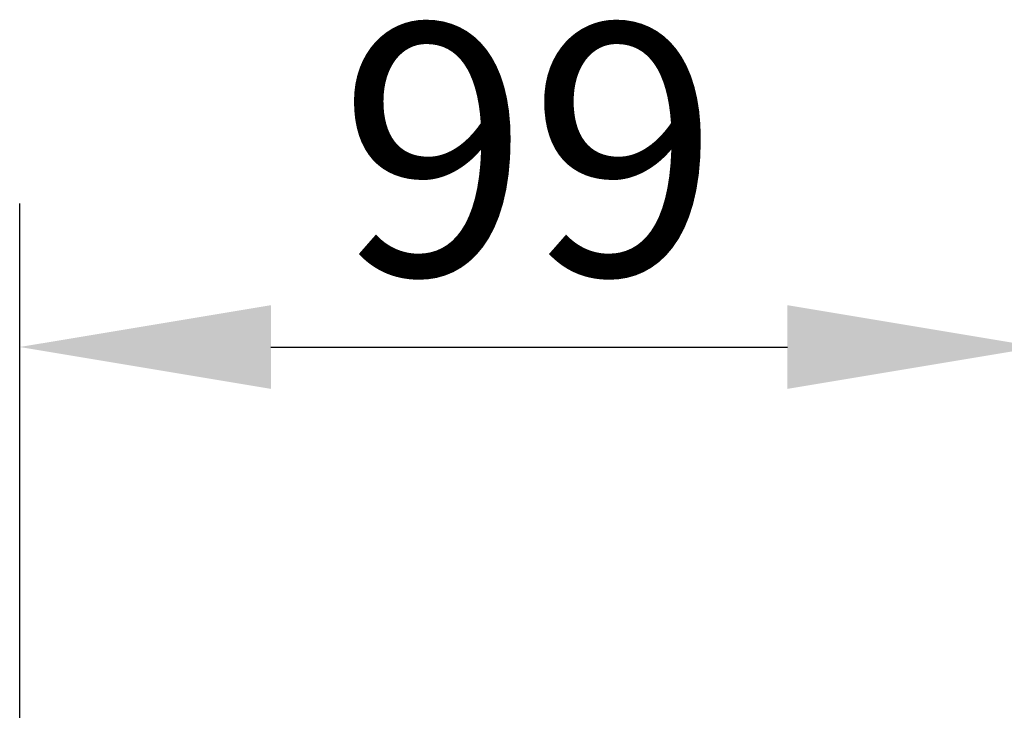
# Model space of a CAD drawing. Extents: x 12925 to 14427, y 119 to 2380.
# Drawn here: x 14020 to 14116, y 1667 to 1735 of the extents above; entities that cross this region are included whole.
import ezdxf

# ---------------------------------------------------------------- set-up
doc = ezdxf.new("R2010")
doc.units = 0
doc.header["$LTSCALE"] = 7
doc.header["$MEASUREMENT"] = 0
doc.layers.get('DEFPOINTS').update_dxf_attribs({"linetype": 'CONTINUOUS'})
doc.layers.add('AM_5', color=3, linetype='CONTINUOUS', lineweight=15)
doc.styles.add('BEMSTIL', font='isocp3.shx', dxfattribs={"width": 0.8})
doc.dimstyles.new('BEMASS$0', dxfattribs={"dimscale": 7, "dimtxt": 3.5, "dimasz": 3.5, "dimexe": 2, "dimexo": 2, "dimgap": 1, "dimtad": 1, "dimdec": 0, "dimtxsty": 'BEMSTIL', "dimcen": 3, "dimclrd": 3, "dimclre": 3, "dimclrt": 4, "dimadec": 0, "dimazin": 0, "dimtfac": 0.875, "dimtdec": 0, "dimtmove": 0, "dimatfit": 0, "dimfxl": 1, "dimtolj": 1, "dimlwd": 25, "dimlwe": 25, "dimarcsym": 0})

# ---------------------------------------------------------------- blocks, each defined once
blk = doc.blocks.new('*D89')
at = {"layer": 'AM_5', "color": 3, "linetype": 'ByBlock', "lineweight": 25, "transparency": 16777216}
for p, q in [((14019.577, 1661.077), (14019.577, 1716.612)), ((14118.949, 1661.077), (14118.949, 1716.612)), ((14044.077, 1702.612), (14094.449, 1702.612))]:
    blk.add_line(p, q, dxfattribs=at)
at = {"layer": 'AM_5', "color": 3, "transparency": 16777216}
for points in [[(14044.077, 1706.695), (14044.077, 1698.528), (14019.577, 1702.612)], [(14094.449, 1706.695), (14094.449, 1698.528), (14118.949, 1702.612)]]:
    blk.add_solid(points, dxfattribs=at)
at = {"layer": 'DEFPOINTS', "color": 0, "transparency": 16777216}
for p in [(14118.949, 1702.612), (14019.577, 1657.577), (14118.949, 1657.577)]:
    blk.add_point(p, dxfattribs=at)
at = {"layer": 'AM_5', "color": 4, "transparency": 16777216, "insert": (14069.263, 1734.112), "char_height": 24.5, "attachment_point": 2, "style": 'BEMSTIL'}
blk.add_mtext('\\A1;99', dxfattribs=at)

msp = doc.modelspace()

# ---------------------------------------------------------------- dimensions: what is measured, and where the dimension line sits
at = {"layer": 'AM_5'}
dim = msp.add_linear_dim(base=(14118.949, 1702.612), p1=(14019.577, 1657.577), p2=(14118.949, 1657.577), dimstyle='BEMASS$0', override={"dimexo": 0.5, "dimarcsym": 1}, dxfattribs=at)
dim.commit()
dim.dimension.update_dxf_attribs({"geometry": '*D89', "text_midpoint": (14069.263, 1702.612), "dimtype": 160})

doc.saveas('drawing.dxf')
